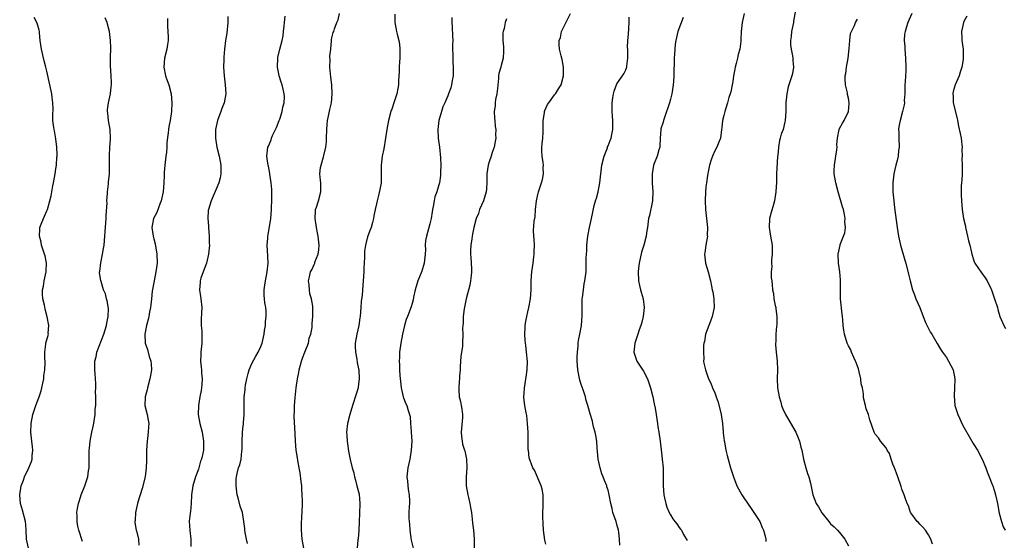
# Model space of a CAD drawing. Units: inches. Extents: x 2631000 to 2634000, y 1482000 to 1485000.
# Drawn here: x 2631227 to 2631448, y 1482705 to 1482822 of the extents above; entities that cross this region are included whole.
import ezdxf

# ---------------------------------------------------------------- set-up
doc = ezdxf.new("R2010")
doc.units = ezdxf.units.IN
doc.header["$MEASUREMENT"] = 0
doc.layers.add('LD26311482_10ft', color=51, linetype='Continuous')

msp = doc.modelspace()

# ---------------------------------------------------------------- linework, layer by layer
at = {"layer": 'LD26311482_10ft'}
for points, elevation in [([(2631401.35, 1482825), (2631400.66, 1482821.34), (2631400.62, 1482821), (2631400.23, 1482819), (2631400.12, 1482817.88), (2631399.98, 1482817), (2631399.99, 1482815.99), (2631400.12, 1482815), (2631400.45, 1482813.55), (2631400.52, 1482813), (2631400.5, 1482812.5), (2631400.67, 1482811), (2631400.41, 1482809.59), (2631400.25, 1482809), (2631399.91, 1482807.91), (2631399.44, 1482806.56), (2631399.13, 1482805), (2631398.97, 1482803), (2631398.97, 1482801.03), (2631398.82, 1482799), (2631398.71, 1482798.71), (2631398.3, 1482797), (2631397.91, 1482795.91), (2631397.65, 1482795), (2631397.52, 1482794.48), (2631397.27, 1482793), (2631397.12, 1482791.12), (2631397.09, 1482791), (2631397, 1482789.55), (2631396.87, 1482787), (2631396.81, 1482785.19), (2631396.68, 1482783), (2631396.37, 1482781), (2631396.15, 1482780.15), (2631395.63, 1482778.37), (2631395.3, 1482777), (2631395.17, 1482775), (2631395.48, 1482773), (2631395.84, 1482771), (2631395.86, 1482770.14), (2631395.89, 1482769), (2631395.75, 1482767.75), (2631395.74, 1482767), (2631395.8, 1482766.2), (2631395.67, 1482765), (2631395.66, 1482763.66), (2631395.77, 1482763), (2631395.83, 1482762.17), (2631395.95, 1482761), (2631396.2, 1482760.2), (2631396.26, 1482759), (2631396.51, 1482757.49), (2631396.66, 1482757), (2631396.72, 1482756.72), (2631396.92, 1482755), (2631396.89, 1482753.11), (2631396.86, 1482752.86), (2631396.69, 1482751), (2631396.67, 1482749.33), (2631396.62, 1482749), (2631396.63, 1482748.63), (2631396.77, 1482747), (2631396.96, 1482745), (2631397.03, 1482743), (2631396.99, 1482741), (2631397.08, 1482739), (2631397.43, 1482737), (2631397.79, 1482735.79), (2631397.98, 1482735), (2631398.27, 1482734.27), (2631398.83, 1482733), (2631401.18, 1482729), (2631401.74, 1482727.74), (2631402.02, 1482727), (2631402.33, 1482725.67), (2631402.52, 1482725), (2631402.88, 1482723), (2631403.41, 1482721), (2631403.77, 1482719.77), (2631404.07, 1482719), (2631404.45, 1482717.55), (2631404.98, 1482715), (2631405.78, 1482713), (2631406.25, 1482712.25), (2631407, 1482710.91), (2631408.57, 1482709), (2631408.74, 1482708.74), (2631409, 1482708.42), (2631409.78, 1482707.78), (2631410.55, 1482707), (2631411, 1482706.49), (2631412.16, 1482705), (2631413, 1482703.53)], 9490), ([(2631228.84, 1482703), (2631228.44, 1482705), (2631228.33, 1482707), (2631228.23, 1482708.23), (2631228.15, 1482709), (2631227.52, 1482711.52), (2631227.09, 1482713), (2631226.88, 1482715), (2631227.2, 1482717), (2631227.73, 1482718.27), (2631227.99, 1482719), (2631228.96, 1482721.04), (2631229.54, 1482722.46), (2631229.69, 1482723), (2631229.71, 1482723.71), (2631229.86, 1482725), (2631229.74, 1482725.74), (2631229.62, 1482727), (2631229.4, 1482729), (2631229.45, 1482731), (2631229.83, 1482733), (2631230.48, 1482735), (2631231.26, 1482737), (2631231.7, 1482738.3), (2631231.87, 1482739), (2631232.07, 1482740.07), (2631232.27, 1482741), (2631232.33, 1482741.67), (2631232.51, 1482743), (2631232.6, 1482744.6), (2631232.58, 1482745), (2631232.5, 1482745.5), (2631232.52, 1482747), (2631232.76, 1482748.76), (2631232.76, 1482749), (2631233.31, 1482751), (2631233.28, 1482751.28), (2631233.4, 1482753), (2631233.06, 1482754.94), (2631232.63, 1482756.63), (2631232.45, 1482757.55), (2631232.11, 1482759), (2631232.01, 1482760.01), (2631231.99, 1482761), (2631232.2, 1482761.8), (2631232.35, 1482763), (2631232.79, 1482765), (2631232.79, 1482765.21), (2631232.89, 1482767), (2631232.61, 1482768.61), (2631232.47, 1482769), (2631232.12, 1482769.88), (2631231.78, 1482771), (2631231.69, 1482771.69), (2631231.3, 1482773), (2631231.37, 1482774.63), (2631231.43, 1482775), (2631231.73, 1482775.73), (2631232.2, 1482777), (2631232.46, 1482777.54), (2631233, 1482778.75), (2631233.09, 1482779), (2631233.66, 1482781), (2631233.93, 1482782.07), (2631234.32, 1482784.32), (2631234.47, 1482785), (2631234.83, 1482787), (2631235, 1482788.16), (2631235.11, 1482789), (2631235.23, 1482790.77), (2631235.27, 1482791), (2631235.28, 1482791.28), (2631235.23, 1482793), (2631235, 1482794.91), (2631234.66, 1482796.66), (2631234.59, 1482797), (2631234.54, 1482797.46), (2631234.33, 1482799), (2631234.3, 1482800.3), (2631234.37, 1482801.63), (2631234.33, 1482803), (2631234.16, 1482804.16), (2631234.08, 1482805), (2631233.67, 1482807), (2631233, 1482810.09), (2631232.77, 1482811), (2631232.37, 1482812.37), (2631231.76, 1482815), (2631231.49, 1482817), (2631231.31, 1482818.69), (2631231.3, 1482819), (2631231.26, 1482819.26), (2631230.83, 1482820.83), (2631230.09, 1482822.09)], 9620), ([(2631241, 1482704.48), (2631240.14, 1482707), (2631239.94, 1482707.94), (2631239.78, 1482709), (2631239.77, 1482710.23), (2631239.74, 1482711), (2631239.86, 1482711.86), (2631240.07, 1482713), (2631240.33, 1482713.67), (2631240.72, 1482715), (2631241.51, 1482717), (2631241.91, 1482718.09), (2631242.18, 1482719), (2631242.36, 1482720.36), (2631242.48, 1482721), (2631242.5, 1482721.5), (2631242.47, 1482724.47), (2631242.5, 1482725), (2631242.58, 1482725.42), (2631242.74, 1482727), (2631243.1, 1482729), (2631243.42, 1482730.58), (2631243.79, 1482733), (2631243.84, 1482734.16), (2631243.95, 1482735), (2631244.01, 1482736.01), (2631243.95, 1482737), (2631243.91, 1482738.09), (2631243.95, 1482739), (2631243.97, 1482739.97), (2631243.93, 1482741), (2631243.82, 1482742.18), (2631243.78, 1482743), (2631243.75, 1482745), (2631244.02, 1482745.98), (2631244.21, 1482747), (2631245.8, 1482751), (2631246.39, 1482753), (2631246.46, 1482753.54), (2631246.76, 1482755), (2631246.82, 1482756.82), (2631246.54, 1482758.54), (2631246.38, 1482759), (2631246.11, 1482760.11), (2631245.73, 1482761), (2631245.15, 1482762.85), (2631245.1, 1482763.09), (2631244.83, 1482764.83), (2631244.82, 1482765), (2631244.87, 1482765.13), (2631245.07, 1482767.07), (2631245.5, 1482769), (2631245.73, 1482770.27), (2631245.83, 1482771), (2631246.01, 1482773), (2631246.07, 1482774.07), (2631246.29, 1482777), (2631246.31, 1482777.69), (2631246.51, 1482780.51), (2631246.48, 1482781), (2631246.63, 1482782.63), (2631246.59, 1482783), (2631246.82, 1482784.82), (2631246.82, 1482785), (2631246.85, 1482785.15), (2631247.02, 1482787), (2631247.06, 1482789), (2631247.06, 1482791.06), (2631247.13, 1482793), (2631247.24, 1482794.76), (2631247.24, 1482795), (2631247.16, 1482797), (2631246.84, 1482799), (2631246.67, 1482800.67), (2631246.62, 1482801), (2631246.63, 1482801.37), (2631246.82, 1482803), (2631247.25, 1482805), (2631247.42, 1482806.58), (2631247.5, 1482807), (2631247.5, 1482807.5), (2631247.45, 1482809), (2631247.27, 1482811.27), (2631247.25, 1482813), (2631247.31, 1482815.31), (2631247.26, 1482817), (2631247.01, 1482819.01), (2631246.61, 1482820.61), (2631246.49, 1482821), (2631246.07, 1482822.07)], 9610), ([(2631260.08, 1482821.92), (2631260.04, 1482821), (2631260.07, 1482820.07), (2631260.22, 1482817.78), (2631260.22, 1482817), (2631260.04, 1482816.04), (2631259.9, 1482815), (2631259.37, 1482813), (2631259.23, 1482811), (2631259.65, 1482809), (2631259.97, 1482807.97), (2631260.34, 1482807), (2631260.87, 1482805), (2631261.05, 1482803), (2631260.96, 1482801), (2631260.64, 1482799), (2631260.37, 1482797.63), (2631260.26, 1482797), (2631260.23, 1482796.23), (2631259.95, 1482794.05), (2631259.95, 1482793), (2631259.83, 1482791.83), (2631259.72, 1482791), (2631259.65, 1482790.35), (2631259.45, 1482789), (2631259.33, 1482787.33), (2631259.32, 1482786.68), (2631259.25, 1482785), (2631259.08, 1482783), (2631258.67, 1482781), (2631258.42, 1482780.42), (2631257.65, 1482778.35), (2631256.91, 1482777), (2631256.55, 1482775), (2631256.86, 1482773), (2631257, 1482772.45), (2631257.33, 1482771.33), (2631257.69, 1482769), (2631257.72, 1482767), (2631257.45, 1482765), (2631257.04, 1482763), (2631256.65, 1482760.65), (2631256.48, 1482759), (2631256.36, 1482757.64), (2631256.24, 1482757), (2631256.03, 1482756.03), (2631255.86, 1482755), (2631255.71, 1482754.29), (2631255.35, 1482753), (2631254.97, 1482751), (2631255.09, 1482749), (2631255.61, 1482747.61), (2631255.97, 1482746.03), (2631256.32, 1482745), (2631256.4, 1482744.4), (2631256.46, 1482743), (2631256.23, 1482741.77), (2631256.12, 1482741), (2631255.55, 1482739), (2631255.48, 1482738.52), (2631255.06, 1482737), (2631255.01, 1482735), (2631255.5, 1482733), (2631255.75, 1482731.75), (2631255.86, 1482731), (2631255.79, 1482730.21), (2631255.75, 1482729), (2631255.58, 1482727.58), (2631255.5, 1482727), (2631255.39, 1482725), (2631255.37, 1482723.37), (2631255.37, 1482722.63), (2631255.27, 1482721), (2631255.02, 1482719), (2631254.4, 1482716.4), (2631253.93, 1482715), (2631253.68, 1482714.32), (2631253.33, 1482713), (2631252.87, 1482711), (2631252.8, 1482709.2), (2631252.77, 1482709), (2631252.77, 1482708.77), (2631253.06, 1482707.06), (2631253.12, 1482706.88), (2631253.54, 1482705), (2631253.65, 1482703.65)], 9600), ([(2631273.65, 1482822.35), (2631273.61, 1482821), (2631273.37, 1482818.63), (2631273.12, 1482817), (2631272.88, 1482815), (2631272.75, 1482813.25), (2631272.69, 1482812.69), (2631272.65, 1482811), (2631272.78, 1482809), (2631273.03, 1482807), (2631273.14, 1482805), (2631272.82, 1482803), (2631272.3, 1482801.7), (2631272.07, 1482801), (2631271.31, 1482799), (2631270.87, 1482797), (2631270.83, 1482795), (2631271.17, 1482793), (2631271.68, 1482791), (2631272.06, 1482789), (2631272.04, 1482787), (2631271.87, 1482786.13), (2631271.57, 1482785), (2631271, 1482783.55), (2631270.55, 1482782.55), (2631269.89, 1482781), (2631269.27, 1482779), (2631269.24, 1482778.76), (2631269.13, 1482777), (2631269.29, 1482775.29), (2631269.3, 1482775), (2631269.46, 1482773), (2631269.45, 1482771.45), (2631269.48, 1482771), (2631269.3, 1482769), (2631268.81, 1482767), (2631268.06, 1482765), (2631267.58, 1482763.58), (2631267.4, 1482763), (2631267.4, 1482762.6), (2631267.27, 1482761), (2631267.5, 1482759.5), (2631267.59, 1482759), (2631267.78, 1482757), (2631267.73, 1482755.73), (2631267.61, 1482754.39), (2631267.63, 1482753), (2631267.78, 1482751.78), (2631267.79, 1482751), (2631267.78, 1482750.22), (2631267.81, 1482749), (2631267.58, 1482747), (2631267.57, 1482746.43), (2631267.5, 1482745), (2631267.66, 1482743.66), (2631267.72, 1482743), (2631267.73, 1482742.27), (2631267.85, 1482741), (2631267.76, 1482739.76), (2631267.68, 1482739), (2631267.6, 1482738.4), (2631267.34, 1482737), (2631267.02, 1482735.02), (2631266.99, 1482733), (2631267.36, 1482731), (2631267.83, 1482729), (2631268.16, 1482727), (2631268.13, 1482725.87), (2631268.13, 1482725), (2631267.93, 1482723.93), (2631267.69, 1482723), (2631267.5, 1482722.5), (2631267, 1482720.72), (2631266.39, 1482719), (2631265.78, 1482717), (2631265.44, 1482715), (2631265.36, 1482713), (2631265.22, 1482711.22), (2631265.15, 1482710.85), (2631264.97, 1482709.03), (2631265.08, 1482706.92), (2631265.31, 1482705), (2631265.34, 1482703.34)], 9590), ([(2631278.06, 1482704.06), (2631277.81, 1482705), (2631277.51, 1482706.49), (2631277.46, 1482707), (2631277.43, 1482707.43), (2631277.23, 1482709), (2631276.88, 1482711), (2631276.39, 1482712.39), (2631276.04, 1482713.96), (2631275.73, 1482715), (2631275.46, 1482717), (2631275.47, 1482718.53), (2631275.53, 1482719), (2631275.73, 1482719.73), (2631276.04, 1482721), (2631276.33, 1482721.67), (2631276.62, 1482723), (2631276.77, 1482724.77), (2631276.86, 1482725.14), (2631276.85, 1482727), (2631276.9, 1482728.9), (2631277, 1482729.85), (2631277.13, 1482730.87), (2631277.14, 1482731.14), (2631277.32, 1482733), (2631277.31, 1482737), (2631277.49, 1482738.51), (2631277.53, 1482739), (2631277.62, 1482739.62), (2631277.88, 1482741), (2631278.21, 1482742.21), (2631278.4, 1482743), (2631279, 1482744.43), (2631279.89, 1482746.11), (2631280.43, 1482747), (2631281, 1482748.23), (2631281.31, 1482749), (2631281.66, 1482750.34), (2631281.78, 1482751), (2631281.89, 1482751.89), (2631282.06, 1482753), (2631282.11, 1482753.89), (2631282.21, 1482755), (2631282.22, 1482756.22), (2631282.14, 1482757), (2631281.96, 1482758.04), (2631281.84, 1482759), (2631281.76, 1482759.76), (2631281.75, 1482761), (2631281.95, 1482762.05), (2631282.05, 1482763), (2631282.48, 1482765), (2631282.68, 1482767), (2631282.57, 1482768.57), (2631282.46, 1482771), (2631282.59, 1482772.59), (2631282.61, 1482773), (2631282.65, 1482773.35), (2631283.28, 1482777), (2631283.46, 1482779), (2631283.46, 1482779.46), (2631283.52, 1482781), (2631283.51, 1482783), (2631283.48, 1482783.48), (2631283.38, 1482785), (2631283.07, 1482786.93), (2631283.07, 1482787.07), (2631282.75, 1482788.75), (2631282.67, 1482789), (2631282.59, 1482789.41), (2631282.41, 1482791), (2631282.62, 1482793), (2631282.75, 1482793.25), (2631283.33, 1482794.67), (2631283.39, 1482795), (2631283.67, 1482795.66), (2631284.54, 1482797.46), (2631285.18, 1482799), (2631285.28, 1482799.28), (2631285.82, 1482801), (2631285.97, 1482802.03), (2631286.28, 1482803), (2631286.33, 1482804.33), (2631286.29, 1482805), (2631286.07, 1482806.07), (2631285.81, 1482807), (2631285.62, 1482807.62), (2631285.17, 1482809), (2631285, 1482809.82), (2631284.79, 1482811), (2631284.84, 1482813), (2631284.86, 1482813.14), (2631285.31, 1482815), (2631285.85, 1482817), (2631286.02, 1482817.98), (2631286.15, 1482819), (2631286.25, 1482820.25), (2631286.33, 1482821), (2631286.46, 1482822.46)], 9580), ([(2631290.72, 1482703), (2631290.35, 1482705), (2631290.16, 1482707), (2631290.18, 1482708.18), (2631290.27, 1482710.27), (2631290.31, 1482711), (2631290.36, 1482713), (2631290.37, 1482713.63), (2631290.34, 1482715), (2631290.24, 1482716.24), (2631290.21, 1482717), (2631290.08, 1482717.92), (2631289.89, 1482719.89), (2631289.65, 1482721), (2631289.33, 1482722.67), (2631289.28, 1482723.28), (2631288.99, 1482725.01), (2631288.83, 1482727), (2631288.76, 1482728.76), (2631288.55, 1482732.55), (2631288.55, 1482733), (2631288.59, 1482733.41), (2631288.58, 1482735), (2631288.71, 1482736.71), (2631289, 1482739), (2631289.29, 1482741), (2631289.55, 1482742.45), (2631289.63, 1482743), (2631290.17, 1482745), (2631290.36, 1482745.64), (2631290.93, 1482747), (2631291.7, 1482749), (2631291.88, 1482750.12), (2631292.24, 1482751), (2631292.55, 1482752.55), (2631292.54, 1482753.46), (2631292.72, 1482755), (2631292.74, 1482756.74), (2631292.73, 1482757), (2631292.7, 1482757.3), (2631292.41, 1482759), (2631292.07, 1482760.07), (2631291.94, 1482761), (2631291.88, 1482762.12), (2631291.75, 1482763), (2631291.93, 1482763.93), (2631292.2, 1482765), (2631292.49, 1482765.51), (2631293, 1482766.7), (2631293.14, 1482767), (2631293.19, 1482767.19), (2631293.89, 1482769), (2631294.04, 1482769.96), (2631294.11, 1482771), (2631293.93, 1482773), (2631293.79, 1482773.79), (2631293.53, 1482775), (2631293.49, 1482775.49), (2631293.21, 1482777), (2631293.28, 1482778.72), (2631293.33, 1482779), (2631293.52, 1482779.52), (2631293.99, 1482781), (2631294.5, 1482783), (2631294.48, 1482785), (2631294.45, 1482785.55), (2631294.31, 1482787), (2631294.45, 1482788.45), (2631294.55, 1482789), (2631295.12, 1482790.88), (2631295.15, 1482791.15), (2631295.62, 1482793), (2631295.76, 1482794.24), (2631295.81, 1482795), (2631295.84, 1482797), (2631295.92, 1482798.08), (2631296.02, 1482799), (2631296.32, 1482800.32), (2631296.53, 1482801.47), (2631296.87, 1482803), (2631297.04, 1482805), (2631296.95, 1482807), (2631296.75, 1482808.75), (2631296.56, 1482811), (2631296.59, 1482812.59), (2631296.54, 1482813.46), (2631296.72, 1482815), (2631296.92, 1482816.92), (2631296.92, 1482817.08), (2631297, 1482817.58), (2631297.27, 1482818.73), (2631297.4, 1482819), (2631297.58, 1482819.58), (2631298.11, 1482821), (2631298.37, 1482821.63), (2631298.71, 1482823)], 9570), ([(2631311.12, 1482822.88), (2631311.1, 1482821), (2631311.46, 1482819.46), (2631311.51, 1482819), (2631311.64, 1482818.36), (2631312.01, 1482817), (2631312.14, 1482816.14), (2631312.27, 1482815), (2631312.26, 1482813.74), (2631312.23, 1482813), (2631312.14, 1482812.14), (2631312.1, 1482811), (2631312.1, 1482809.9), (2631311.97, 1482807.97), (2631311.93, 1482807), (2631311.8, 1482806.2), (2631311.56, 1482805), (2631311, 1482803.22), (2631310.42, 1482801.58), (2631310.24, 1482801), (2631309.72, 1482799), (2631309.34, 1482797), (2631309.04, 1482795), (2631308.62, 1482792.62), (2631308.3, 1482791), (2631308.08, 1482789), (2631308.07, 1482788.07), (2631308.08, 1482787), (2631308.05, 1482785.95), (2631308.05, 1482785), (2631307.86, 1482783.86), (2631307.55, 1482782.44), (2631307.15, 1482781), (2631307, 1482780.27), (2631306.69, 1482779), (2631306.41, 1482777.59), (2631306.32, 1482777), (2631306.1, 1482776.1), (2631305.78, 1482775), (2631305.55, 1482774.45), (2631305, 1482772.88), (2631304.53, 1482771), (2631304.34, 1482769.66), (2631304.29, 1482769), (2631304.28, 1482768.28), (2631304.15, 1482765.85), (2631304.15, 1482765), (2631304.05, 1482763), (2631303.95, 1482762.05), (2631303.77, 1482759.77), (2631303.6, 1482758.4), (2631303.51, 1482757), (2631303.33, 1482755), (2631303.29, 1482754.71), (2631303.03, 1482753), (2631302.6, 1482751), (2631302.25, 1482749), (2631302.23, 1482748.23), (2631302.26, 1482747), (2631302.58, 1482745.42), (2631302.68, 1482744.68), (2631303, 1482743.23), (2631303.04, 1482743), (2631303.11, 1482741), (2631303, 1482739.9), (2631302.86, 1482739), (2631302.46, 1482737.54), (2631301.62, 1482735), (2631301.03, 1482733), (2631300.52, 1482731), (2631300.29, 1482729), (2631300.32, 1482728.32), (2631300.41, 1482727), (2631300.73, 1482724.73), (2631301.09, 1482722.91), (2631301.56, 1482721), (2631301.9, 1482719.9), (2631302.06, 1482719), (2631302.29, 1482718.29), (2631302.59, 1482717), (2631303.08, 1482715.08), (2631303.29, 1482713), (2631303.22, 1482710.78), (2631303.11, 1482709), (2631303.04, 1482706.96), (2631302.89, 1482705.11), (2631302.83, 1482704.83), (2631302.7, 1482703)], 9560), ([(2631323.91, 1482822.09), (2631323.92, 1482821), (2631324.03, 1482820.03), (2631324.09, 1482817.91), (2631324.14, 1482817), (2631324.1, 1482816.1), (2631324.11, 1482815), (2631324.17, 1482813.83), (2631324.13, 1482812.13), (2631324.23, 1482811), (2631324.26, 1482809.74), (2631324.19, 1482809), (2631323.98, 1482807.98), (2631323.88, 1482807), (2631323.68, 1482806.32), (2631323.21, 1482805), (2631323, 1482804.55), (2631322.38, 1482803), (2631321.94, 1482802.06), (2631321.58, 1482801), (2631321, 1482799), (2631320.8, 1482797), (2631320.89, 1482795), (2631321.14, 1482793), (2631321.4, 1482790.6), (2631321.46, 1482789), (2631321.39, 1482787.39), (2631321.4, 1482787), (2631321.37, 1482786.63), (2631321.13, 1482785), (2631321, 1482784.59), (2631320.55, 1482783), (2631320.14, 1482781.86), (2631319.93, 1482781), (2631319.71, 1482779.71), (2631319.55, 1482779), (2631319.49, 1482778.51), (2631319.25, 1482777), (2631319, 1482775.84), (2631318.65, 1482774.65), (2631318.21, 1482773), (2631318.04, 1482772.05), (2631317.95, 1482771), (2631317.98, 1482770.02), (2631317.93, 1482769), (2631317.74, 1482767), (2631317.17, 1482765.17), (2631316.32, 1482763), (2631315.7, 1482761), (2631315.33, 1482759.33), (2631315.24, 1482758.76), (2631315, 1482757.92), (2631314.81, 1482757.19), (2631313.99, 1482755), (2631313.7, 1482754.3), (2631313.3, 1482753), (2631312.82, 1482751), (2631312.45, 1482749), (2631312.2, 1482747), (2631312.15, 1482745.85), (2631312.13, 1482745), (2631312.17, 1482744.17), (2631312.19, 1482743), (2631312.26, 1482741.74), (2631312.37, 1482740.37), (2631312.52, 1482739), (2631312.98, 1482736.98), (2631313.55, 1482735.55), (2631313.79, 1482735), (2631314.1, 1482733.9), (2631314.42, 1482733), (2631314.54, 1482732.54), (2631314.68, 1482731), (2631314.8, 1482729.2), (2631314.83, 1482729), (2631314.91, 1482727), (2631314.82, 1482725), (2631314.47, 1482723), (2631314.01, 1482721), (2631313.83, 1482719), (2631313.96, 1482718.04), (2631314.13, 1482716.13), (2631314.36, 1482715), (2631314.43, 1482713.57), (2631314.4, 1482713), (2631314.33, 1482712.33), (2631314.28, 1482711), (2631314.29, 1482709.71), (2631314.31, 1482709), (2631314.39, 1482708.39), (2631314.51, 1482707), (2631314.81, 1482704.81), (2631315.22, 1482703)], 9550), ([(2631336.17, 1482821.83), (2631335.94, 1482821), (2631335.68, 1482819.68), (2631335.42, 1482819), (2631335.35, 1482818.65), (2631335.36, 1482817), (2631335.53, 1482815.53), (2631335.55, 1482815), (2631335.52, 1482814.48), (2631335.48, 1482813), (2631335, 1482811.35), (2631334.91, 1482811), (2631334.47, 1482809.53), (2631334.44, 1482809), (2631334.44, 1482808.44), (2631334.15, 1482806.15), (2631334.03, 1482805), (2631333.74, 1482803.74), (2631333.67, 1482803), (2631333.67, 1482802.33), (2631333.45, 1482801), (2631333.5, 1482799.5), (2631333.58, 1482799), (2631333.68, 1482797.68), (2631333.8, 1482797), (2631333.77, 1482795.77), (2631333.82, 1482795), (2631333.68, 1482794.32), (2631333.44, 1482793), (2631333, 1482791.79), (2631332.75, 1482791), (2631332.28, 1482789.72), (2631332.08, 1482789), (2631331.75, 1482787), (2631331.76, 1482785), (2631331.69, 1482783.69), (2631331.63, 1482783), (2631331.03, 1482781), (2631330.17, 1482779), (2631329.89, 1482778.11), (2631329.42, 1482777), (2631328.9, 1482775), (2631328.55, 1482773.45), (2631328.47, 1482773), (2631328.41, 1482772.41), (2631328.16, 1482771), (2631328.1, 1482769.9), (2631328.12, 1482769), (2631328.2, 1482768.21), (2631328.27, 1482767), (2631328.33, 1482765.67), (2631328.35, 1482765), (2631328.24, 1482764.24), (2631328.14, 1482763), (2631327.94, 1482762.06), (2631327.17, 1482759), (2631326.7, 1482756.7), (2631326.49, 1482755), (2631326.48, 1482753.52), (2631326.38, 1482753), (2631326.35, 1482752.35), (2631326.42, 1482751), (2631326.35, 1482749), (2631326.29, 1482748.29), (2631326.09, 1482747), (2631325.97, 1482746.03), (2631325.8, 1482743.8), (2631325.78, 1482743), (2631325.65, 1482741.65), (2631325.63, 1482741), (2631325.58, 1482740.42), (2631325.47, 1482739), (2631325.47, 1482738.53), (2631325.58, 1482737), (2631325.89, 1482735.89), (2631326.02, 1482735), (2631326.19, 1482734.19), (2631326.32, 1482733), (2631326.3, 1482732.3), (2631325.99, 1482729), (2631326.07, 1482728.07), (2631326.22, 1482727), (2631326.35, 1482726.35), (2631326.8, 1482725), (2631326.82, 1482724.82), (2631327.22, 1482723), (2631327.28, 1482721), (2631327.14, 1482719), (2631327.15, 1482717), (2631327.49, 1482715), (2631327.67, 1482714.33), (2631327.97, 1482713), (2631328.09, 1482712.09), (2631328.31, 1482711), (2631328.51, 1482709.49), (2631328.58, 1482708.58), (2631328.79, 1482707), (2631328.92, 1482705), (2631328.94, 1482703)], 9540), ([(2631345, 1482703.87), (2631344.81, 1482704.81), (2631344.53, 1482707), (2631344.47, 1482708.47), (2631344.42, 1482709), (2631344.39, 1482709.61), (2631344.39, 1482711), (2631344.45, 1482712.45), (2631344.46, 1482713), (2631344.43, 1482713.57), (2631344.43, 1482715), (2631344.21, 1482716.21), (2631344, 1482717), (2631342.47, 1482720.47), (2631342.14, 1482721), (2631341.3, 1482723.3), (2631341.12, 1482725), (2631341.1, 1482725.1), (2631341.04, 1482729), (2631340.95, 1482731), (2631340.77, 1482732.77), (2631340.63, 1482733.37), (2631340.33, 1482735), (2631340.17, 1482736.17), (2631340.08, 1482737), (2631340.2, 1482737.8), (2631340.22, 1482739), (2631340.44, 1482740.44), (2631340.57, 1482741), (2631340.63, 1482741.37), (2631340.84, 1482743), (2631340.91, 1482744.91), (2631340.73, 1482747), (2631340.57, 1482748.57), (2631340.47, 1482749), (2631340.41, 1482749.59), (2631340.35, 1482751), (2631340.42, 1482752.42), (2631340.43, 1482753), (2631340.5, 1482753.5), (2631340.74, 1482755), (2631341, 1482756.03), (2631341.21, 1482757), (2631341.58, 1482759), (2631341.71, 1482761), (2631341.71, 1482762.29), (2631341.73, 1482763), (2631341.88, 1482765), (2631342.18, 1482767), (2631342.36, 1482768.36), (2631342.43, 1482769), (2631342.41, 1482769.59), (2631342.46, 1482771), (2631342.38, 1482772.38), (2631342.32, 1482773), (2631342.29, 1482774.29), (2631342.43, 1482776.43), (2631342.64, 1482777.36), (2631342.75, 1482779), (2631342.94, 1482780.94), (2631343.28, 1482782.72), (2631343.36, 1482783), (2631344.06, 1482785), (2631344.28, 1482785.72), (2631344.54, 1482787), (2631344.46, 1482788.46), (2631344.48, 1482789), (2631344.42, 1482789.58), (2631344.22, 1482791), (2631344.17, 1482792.17), (2631344.17, 1482793), (2631344.25, 1482793.75), (2631344.35, 1482795), (2631344.42, 1482796.42), (2631344.44, 1482797), (2631344.41, 1482797.59), (2631344.43, 1482799), (2631344.7, 1482800.7), (2631344.72, 1482801), (2631344.78, 1482801.22), (2631345.41, 1482802.59), (2631345.7, 1482803), (2631347, 1482804.74), (2631347.21, 1482805), (2631347.86, 1482806.14), (2631348.46, 1482807), (2631349.03, 1482809), (2631349.01, 1482811.01), (2631348.69, 1482812.69), (2631348.51, 1482813.49), (2631348.13, 1482815), (2631348.01, 1482816.01), (2631348.04, 1482817), (2631348.34, 1482817.66), (2631348.58, 1482819), (2631349, 1482819.9), (2631350.61, 1482823)], 9530), ([(2631361.68, 1482703.68), (2631361.6, 1482705), (2631361.4, 1482706.6), (2631361.33, 1482707), (2631361, 1482708.31), (2631360.8, 1482709), (2631360.12, 1482711), (2631359.91, 1482711.91), (2631359.64, 1482713), (2631359.28, 1482715), (2631359, 1482716.02), (2631358.77, 1482716.77), (2631358.71, 1482717), (2631358.18, 1482718.18), (2631357.91, 1482719), (2631357.65, 1482719.65), (2631357.21, 1482721), (2631356.81, 1482723), (2631356.67, 1482724.67), (2631356.59, 1482725.41), (2631356.47, 1482727), (2631356.3, 1482728.3), (2631356.12, 1482729), (2631355.76, 1482730.24), (2631355.61, 1482731), (2631355.48, 1482731.48), (2631355, 1482733.12), (2631354.49, 1482735), (2631354.11, 1482736.11), (2631353.96, 1482737), (2631353.45, 1482738.55), (2631353, 1482739.74), (2631352.69, 1482740.69), (2631352.23, 1482743), (2631352.11, 1482745), (2631352.11, 1482745.89), (2631352.14, 1482747), (2631352.32, 1482748.32), (2631352.33, 1482749), (2631352.37, 1482749.63), (2631352.69, 1482751), (2631353.05, 1482753), (2631353.2, 1482755.2), (2631353.18, 1482757), (2631353.18, 1482758.82), (2631353.2, 1482759), (2631353.25, 1482759.25), (2631353.46, 1482761), (2631353.68, 1482762.32), (2631353.83, 1482763), (2631354.07, 1482765), (2631354.13, 1482767), (2631354.11, 1482768.11), (2631354.15, 1482769), (2631354.23, 1482769.77), (2631354.23, 1482771), (2631354.36, 1482772.36), (2631354.45, 1482773), (2631354.83, 1482775), (2631355.29, 1482777), (2631355.59, 1482778.41), (2631355.89, 1482779.89), (2631356.18, 1482781), (2631356.42, 1482781.58), (2631356.76, 1482783), (2631357.2, 1482785), (2631357.64, 1482789), (2631358.14, 1482791), (2631358.85, 1482792.85), (2631358.91, 1482793.09), (2631359, 1482793.28), (2631359.46, 1482794.54), (2631359.68, 1482795), (2631359.88, 1482795.88), (2631360.07, 1482797), (2631360.08, 1482799), (2631359.98, 1482799.98), (2631359.91, 1482801), (2631359.95, 1482802.05), (2631359.91, 1482803), (2631360.09, 1482804.09), (2631360.27, 1482805), (2631360.41, 1482805.59), (2631361, 1482807.21), (2631362.55, 1482809.45), (2631363, 1482810.41), (2631363.17, 1482810.83), (2631363.22, 1482811), (2631363.21, 1482811.21), (2631363.46, 1482813), (2631363.47, 1482814.52), (2631363.42, 1482815), (2631363.41, 1482815.41), (2631363.46, 1482817), (2631363.59, 1482818.41), (2631363.76, 1482821), (2631363.77, 1482822.23)], 9520), ([(2631375.85, 1482822.15), (2631374.68, 1482819), (2631374.23, 1482817), (2631374.11, 1482816.11), (2631374, 1482815), (2631373.92, 1482813.92), (2631373.87, 1482813), (2631373.8, 1482809), (2631373.73, 1482807.73), (2631373.66, 1482807), (2631373.42, 1482805.42), (2631373.34, 1482805), (2631373, 1482803.81), (2631372.79, 1482803), (2631372.35, 1482801.65), (2631372.15, 1482801), (2631371.45, 1482799), (2631371.35, 1482798.65), (2631370.88, 1482797.12), (2631370.86, 1482797), (2631370.72, 1482795), (2631370.65, 1482793.35), (2631370.62, 1482793), (2631370.4, 1482792.4), (2631370.05, 1482791), (2631369.37, 1482789.37), (2631369.23, 1482789), (2631368.88, 1482787), (2631368.94, 1482784.94), (2631369.07, 1482783), (2631369, 1482781), (2631368.29, 1482777.71), (2631368.1, 1482777), (2631367.86, 1482775), (2631367.73, 1482774.27), (2631367.6, 1482773), (2631367.05, 1482771.05), (2631366.52, 1482769.48), (2631365.99, 1482767), (2631365.84, 1482765.84), (2631365.75, 1482765), (2631365.82, 1482763), (2631366.04, 1482761.96), (2631366.29, 1482761), (2631366.46, 1482760.46), (2631366.86, 1482759), (2631367.1, 1482757), (2631366.92, 1482755), (2631366.54, 1482753.46), (2631366.4, 1482753), (2631366.02, 1482752.02), (2631365.69, 1482751), (2631365, 1482749), (2631364.82, 1482747), (2631365.51, 1482745), (2631366.09, 1482744.09), (2631367, 1482742.7), (2631367.85, 1482741), (2631368.55, 1482739), (2631369.06, 1482737), (2631369.38, 1482735.38), (2631369.58, 1482734.42), (2631369.82, 1482733), (2631369.95, 1482731.95), (2631370.13, 1482731), (2631370.22, 1482730.22), (2631370.42, 1482729), (2631370.7, 1482727), (2631371, 1482724.39), (2631371.19, 1482723), (2631371.36, 1482721), (2631371.35, 1482719.35), (2631371.39, 1482718.61), (2631371.36, 1482717), (2631371.53, 1482715), (2631371.69, 1482714.31), (2631371.95, 1482713), (2631372.2, 1482712.2), (2631372.71, 1482711), (2631373, 1482710.47), (2631373.57, 1482709.57), (2631374, 1482709), (2631374.45, 1482708.45), (2631375, 1482707.62), (2631375.29, 1482707.29), (2631375.47, 1482707), (2631375.96, 1482706.04), (2631376.74, 1482704.74)], 9510), ([(2631389.59, 1482823), (2631389.13, 1482821), (2631388.91, 1482819), (2631388.83, 1482817.17), (2631388.85, 1482816.85), (2631388.58, 1482815), (2631388.2, 1482813.8), (2631388.07, 1482813), (2631387.79, 1482811.79), (2631387.57, 1482811), (2631387.49, 1482810.51), (2631387.19, 1482809), (2631387, 1482807.79), (2631386.85, 1482807), (2631386.59, 1482805.41), (2631386.43, 1482805), (2631386.14, 1482804.14), (2631385.86, 1482803), (2631385.2, 1482801), (2631385, 1482800.15), (2631384.71, 1482799), (2631384.54, 1482797.46), (2631384.5, 1482797), (2631384.24, 1482795), (2631383.86, 1482794.14), (2631383.45, 1482793), (2631383, 1482792.19), (2631382.45, 1482791), (2631382.2, 1482790.2), (2631381.78, 1482789), (2631381.47, 1482787.47), (2631381.4, 1482787), (2631381.37, 1482786.63), (2631381.11, 1482785), (2631381, 1482784.11), (2631380.89, 1482783), (2631380.8, 1482781), (2631380.89, 1482779), (2631381.31, 1482775), (2631381.29, 1482773.29), (2631381.32, 1482773), (2631380.97, 1482771), (2631380.72, 1482769.28), (2631380.69, 1482769), (2631380.9, 1482767), (2631381.48, 1482765), (2631381.99, 1482763), (2631382.22, 1482761.78), (2631382.39, 1482761), (2631382.51, 1482760.51), (2631382.78, 1482759), (2631382.8, 1482758.8), (2631382.87, 1482757), (2631382.42, 1482755), (2631382.04, 1482753.96), (2631381.61, 1482753), (2631380.88, 1482751), (2631380.64, 1482749.36), (2631380.55, 1482749), (2631380.47, 1482748.47), (2631380.41, 1482747), (2631380.49, 1482745.51), (2631380.47, 1482745), (2631380.53, 1482744.53), (2631380.88, 1482743), (2631381.59, 1482741), (2631382.06, 1482740.06), (2631382.46, 1482739), (2631383, 1482737.89), (2631383.31, 1482737), (2631383.77, 1482735.77), (2631384.43, 1482733), (2631384.48, 1482732.48), (2631384.72, 1482731), (2631384.88, 1482729.12), (2631384.88, 1482728.88), (2631385.08, 1482727.08), (2631385.13, 1482726.87), (2631385.49, 1482725), (2631385.76, 1482723.76), (2631385.98, 1482723), (2631386.52, 1482721), (2631387.15, 1482719), (2631387.96, 1482717), (2631388.33, 1482716.33), (2631389.09, 1482715), (2631390.62, 1482712.62), (2631391, 1482712.11), (2631391.44, 1482711.44), (2631391.78, 1482711), (2631393.12, 1482709), (2631393.65, 1482707.65), (2631393.95, 1482707), (2631394.29, 1482705.71), (2631394.41, 1482705), (2631394.46, 1482704.46)], 9500), ([(2631431.9, 1482703.9), (2631431.47, 1482705), (2631431, 1482705.96), (2631430.28, 1482707), (2631429.71, 1482707.71), (2631429, 1482708.39), (2631428.73, 1482708.73), (2631428.43, 1482709), (2631427, 1482710.89), (2631426.94, 1482711), (2631426.46, 1482712.46), (2631426.17, 1482713), (2631425.7, 1482714.3), (2631425.48, 1482715), (2631425, 1482716.2), (2631424.82, 1482716.82), (2631424.07, 1482719), (2631423.82, 1482719.82), (2631423.32, 1482721), (2631423, 1482721.85), (2631422.59, 1482723), (2631422.23, 1482724.23), (2631421.69, 1482725), (2631421.49, 1482725.49), (2631421, 1482726.06), (2631420.21, 1482727), (2631419.74, 1482727.74), (2631419, 1482728.6), (2631418.75, 1482729), (2631417.82, 1482731.82), (2631417.47, 1482733), (2631417, 1482734.29), (2631416.79, 1482735), (2631416.42, 1482736.42), (2631416.35, 1482737), (2631416.35, 1482737.65), (2631416.12, 1482739), (2631415.88, 1482739.88), (2631415.81, 1482741), (2631415.42, 1482742.58), (2631415.24, 1482743.24), (2631414.7, 1482744.7), (2631414.58, 1482745), (2631414.18, 1482745.82), (2631413.7, 1482747), (2631413.51, 1482747.51), (2631413, 1482748.44), (2631412.74, 1482749), (2631412.1, 1482751), (2631411.94, 1482751.94), (2631411.82, 1482753), (2631411.74, 1482754.26), (2631411.64, 1482755), (2631411.55, 1482755.55), (2631411.24, 1482759), (2631411.22, 1482763.22), (2631411.04, 1482765), (2631410.78, 1482767), (2631410.72, 1482769), (2631411.11, 1482771), (2631411.16, 1482771.16), (2631411.89, 1482773), (2631412.19, 1482773.81), (2631412.32, 1482775), (2631412.22, 1482776.22), (2631412.27, 1482777), (2631412.11, 1482777.89), (2631411.87, 1482779), (2631411.65, 1482779.65), (2631410.68, 1482783), (2631410.19, 1482785), (2631409.82, 1482787), (2631409.81, 1482787.81), (2631409.83, 1482789), (2631410.18, 1482791), (2631410.39, 1482792.39), (2631410.44, 1482793), (2631410.42, 1482793.58), (2631410.53, 1482795), (2631410.92, 1482797), (2631411, 1482797.19), (2631411.63, 1482798.37), (2631412.01, 1482799), (2631413.02, 1482801), (2631413.18, 1482802.82), (2631413.17, 1482803), (2631413, 1482803.99), (2631412.82, 1482804.82), (2631412.78, 1482805.22), (2631412.36, 1482807), (2631412.25, 1482808.25), (2631412.28, 1482809), (2631412.41, 1482809.59), (2631412.56, 1482811), (2631412.91, 1482813), (2631413.15, 1482815.15), (2631413.28, 1482817), (2631413.47, 1482818.53), (2631413.66, 1482819), (2631414.33, 1482820.33), (2631414.57, 1482821), (2631415, 1482821.78)], 9480), ([(2631427.21, 1482823), (2631426.3, 1482821), (2631426.05, 1482820.05), (2631425.71, 1482819), (2631425.61, 1482818.39), (2631425.52, 1482817), (2631425.63, 1482815.63), (2631425.64, 1482815), (2631425.84, 1482813), (2631425.92, 1482811), (2631425.85, 1482810.15), (2631425.76, 1482807.76), (2631425.68, 1482807), (2631425.68, 1482806.32), (2631425.63, 1482805), (2631425.52, 1482803.52), (2631425.55, 1482803), (2631425.51, 1482802.49), (2631425.17, 1482801), (2631424.59, 1482799), (2631424.33, 1482797.67), (2631424.27, 1482797), (2631424.31, 1482796.31), (2631424.29, 1482795), (2631424.36, 1482793), (2631424.27, 1482792.27), (2631424.15, 1482791), (2631423.95, 1482790.05), (2631423.66, 1482789), (2631423.18, 1482787), (2631422.97, 1482785), (2631423, 1482783), (2631423.17, 1482781), (2631423.36, 1482779.36), (2631423.94, 1482775), (2631424.24, 1482773), (2631424.68, 1482771), (2631425.68, 1482767.68), (2631425.87, 1482767), (2631426.51, 1482764.51), (2631426.86, 1482763), (2631427.41, 1482761), (2631427.83, 1482759.83), (2631428.16, 1482759), (2631429.01, 1482757.01), (2631429.75, 1482755), (2631430.32, 1482753.68), (2631430.72, 1482752.72), (2631431.42, 1482751.42), (2631431.69, 1482751), (2631432.93, 1482748.93), (2631433.69, 1482747.69), (2631434.15, 1482747), (2631435, 1482745.76), (2631435.47, 1482745), (2631435.97, 1482743.97), (2631436.49, 1482743), (2631436.9, 1482741), (2631436.91, 1482740.91), (2631436.83, 1482739), (2631436.73, 1482737.27), (2631436.91, 1482735), (2631437.42, 1482733.42), (2631437.53, 1482733), (2631438.04, 1482732.04), (2631438.47, 1482731), (2631439, 1482729.97), (2631440.08, 1482728.08), (2631441, 1482726.5), (2631441.96, 1482725), (2631443.04, 1482723), (2631443.83, 1482721), (2631444.12, 1482720.12), (2631444.61, 1482719), (2631445.27, 1482717.27), (2631445.4, 1482717), (2631445.77, 1482715.77), (2631446.03, 1482715), (2631446.46, 1482713), (2631446.86, 1482710.86), (2631447.36, 1482709), (2631447.77, 1482707.77), (2631448.19, 1482707)], 9470), ([(2631439.55, 1482822.45), (2631439, 1482821.36), (2631438.85, 1482821), (2631438.42, 1482819), (2631438.49, 1482817.51), (2631438.49, 1482817), (2631438.75, 1482815), (2631438.77, 1482814.77), (2631438.76, 1482813), (2631438.73, 1482812.73), (2631438.44, 1482811), (2631438.11, 1482809.89), (2631437.83, 1482809), (2631436.98, 1482807), (2631436.5, 1482805.5), (2631436.42, 1482805), (2631436.49, 1482804.49), (2631436.55, 1482803), (2631437.42, 1482799.42), (2631437.49, 1482799), (2631437.75, 1482797.76), (2631438.07, 1482796.07), (2631438.29, 1482795), (2631438.46, 1482793.54), (2631438.5, 1482793), (2631438.47, 1482792.47), (2631438.54, 1482791), (2631438.49, 1482790.49), (2631438.56, 1482789), (2631438.51, 1482788.51), (2631438.51, 1482787), (2631438.43, 1482785.57), (2631438.37, 1482785), (2631438.33, 1482784.33), (2631438.3, 1482782.3), (2631438.36, 1482781), (2631438.55, 1482779), (2631438.86, 1482777), (2631439.25, 1482775.25), (2631439.28, 1482775), (2631439.75, 1482773), (2631439.98, 1482771.98), (2631440.25, 1482771), (2631440.63, 1482769.37), (2631440.7, 1482769), (2631440.76, 1482768.76), (2631441.26, 1482767.26), (2631441.39, 1482767), (2631442.21, 1482765.79), (2631442.72, 1482765), (2631443.7, 1482763.7), (2631444.15, 1482763), (2631445, 1482761.27), (2631445.11, 1482761), (2631445.8, 1482759), (2631446.44, 1482757), (2631446.55, 1482756.55), (2631447.01, 1482755.01), (2631447.87, 1482753), (2631448.27, 1482752.27)], 9460)]:
    msp.add_lwpolyline(points, dxfattribs=dict(at, elevation=elevation))

doc.saveas('drawing.dxf')
